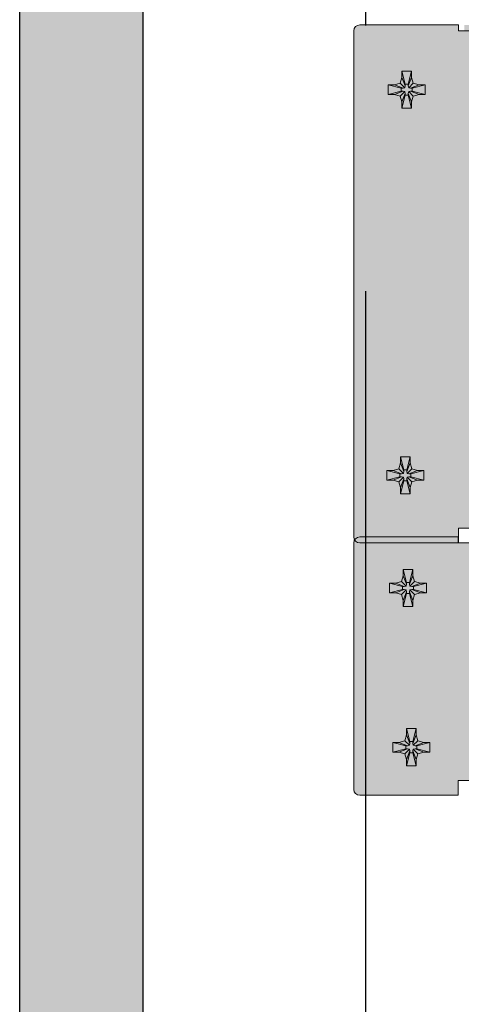
# Model space of a CAD drawing. Units: millimetres. Extents: x 960475 to 1635392, y 169295 to 248840.
# Drawn here: x 1169512 to 1170754, y 190647 to 193413 of the extents above; entities that cross this region are included whole.
import ezdxf

# ---------------------------------------------------------------- set-up
doc = ezdxf.new("R2010")
doc.units = ezdxf.units.MM
doc.linetypes.add('K5LT_BASIC', pattern=[0])
doc.layers.add('ГП_проезд за ЗУ', color=7, linetype='Continuous')
doc.layers.add('Системный слой', color=7, linetype='Continuous')

# ---------------------------------------------------------------- blocks, each defined once
blk = doc.blocks.new('U41')
at = {"layer": 'ГП_проезд за ЗУ', "lineweight": 5, "transparency": 33554636}
h = blk.add_hatch(color=4, dxfattribs=at)
h.dxf.hatch_style = 1
edge = h.paths.add_edge_path()
edge.add_line((102.41, 672.4), (99.91, 672.4))
edge.add_line((99.91, 672.4), (99.91, 673.4))
edge.add_line((99.91, 673.4), (83.11, 673.4))
edge.add_arc((83.11, 672.4), 1, 90, 180)
edge.add_line((82.11, 672.4), (82.11, 586.3))
edge.add_arc((83.11, 586.3), 1, 180, 270)
edge.add_line((83.11, 585.3), (99.91, 585.3))
edge.add_line((99.91, 585.3), (99.91, 587.8))
edge.add_line((99.91, 587.8), (102.41, 587.8))
edge.add_line((102.41, 587.8), (102.41, 672.4))
edge = h.paths.add_edge_path()
edge.add_arc((541.9, 670.08), 2.32, 12.4458, 88.7081)
edge.add_line((541.95, 672.4), (104.93, 672.4))
edge.add_arc((105.38, 669.45), 2.98, 98.7638, 176.0495)
edge.add_line((102.41, 669.66), (102.41, 587.8))
edge.add_arc((103.41, 587.8), 1, 180, 270)
edge.add_line((103.41, 586.8), (541.29, 586.8))
edge.add_arc((541.28, 589.68), 2.89, 270.2867, 359.1759)
edge.add_line((544.16, 589.64), (544.16, 670.58))
h.paths.add_polyline_path([(545.91, 673.4), (544.91, 673.4), (101.91, 673.4), (100.91, 673.4), (100.91, 672.4), (102.41, 672.4), (544.72, 672.4), (545.91, 672.4)])
edge = h.paths.add_edge_path(flags=17)
edge.add_line((104.93, 672.4), (102.41, 672.4))
edge.add_line((102.41, 672.4), (102.41, 669.66))
edge.add_arc((105.38, 669.45), 2.98, 98.7638, 176.0495, ccw=False)
edge = h.paths.add_edge_path()
edge.add_arc((564.02, 672.4), 1, 0, 90)
edge.add_line((564.02, 673.4), (547.22, 673.4))
edge.add_line((547.22, 673.4), (547.22, 672.4))
edge.add_line((547.22, 672.4), (544.72, 672.4))
edge.add_line((544.72, 672.4), (544.72, 587.8))
edge.add_line((544.72, 587.8), (547.22, 587.8))
edge.add_line((547.22, 587.8), (547.22, 585.3))
edge.add_line((547.22, 585.3), (564.02, 585.3))
edge.add_arc((564.02, 586.3), 1, 270, 360)
edge.add_line((565.02, 586.3), (565.02, 672.4))
at = {"layer": 'Системный слой', "linetype": 'K5LT_BASIC', "lineweight": 5}
for p, q in [((83.11, 673.4), (99.91, 673.4)), ((99.91, 672.4), (99.91, 673.4)), ((82.11, 672.4), (82.11, 586.3)), ((102.41, 672.4), (99.91, 672.4)), ((99.91, 587.8), (102.41, 587.8)), ((99.91, 587.8), (99.91, 585.3)), ((99.91, 585.3), (83.11, 585.3))]:
    blk.add_line(p, q, dxfattribs=at)
for centre, start, end in [((83.11, 672.4), 90, 180), ((83.11, 586.3), 180, 270)]:
    blk.add_arc(centre, 1, start, end, dxfattribs=at)
blk = doc.blocks.new('U36')
at = {"lineweight": 5, "true_color": 0x000000}
h = blk.add_hatch(color=18, dxfattribs=at)
h.dxf.hatch_style = 1
h.paths.add_polyline_path([(102.41, 760.4), (99.91, 760.4), (99.91, 761.4), (83.11, 761.4, 0.414214), (82.11, 760.4), (82.11, 718.4, 0.414214), (83.11, 717.4), (99.91, 717.4), (99.91, 719.9), (102.41, 719.9)])
h.paths.add_polyline_path([(564.71, 760.4, 0.414214), (563.71, 761.4), (546.91, 761.4), (546.91, 760.4), (544.41, 760.4), (544.41, 719.9), (546.91, 719.9), (546.91, 717.4), (563.71, 717.4, 0.414214), (564.71, 718.4)])
at = {"layer": 'Системный слой', "linetype": 'K5LT_BASIC', "lineweight": 5}
for p, q in [((82.11, 760.4), (82.11, 718.4)), ((83.11, 761.4), (99.91, 761.4)), ((99.91, 760.4), (99.91, 761.4)), ((102.41, 760.4), (99.91, 760.4)), ((99.91, 719.9), (102.41, 719.9)), ((99.91, 719.9), (99.91, 717.4)), ((99.91, 717.4), (83.11, 717.4))]:
    blk.add_line(p, q, dxfattribs=at)
for centre, start, end in [((83.11, 760.4), 90, 180), ((83.11, 718.4), 180, 270)]:
    blk.add_arc(centre, 1, start, end, dxfattribs=at)

msp = doc.modelspace()

# ---------------------------------------------------------------- hatches: boundary and pattern name
at = {"lineweight": 25}
h = msp.add_hatch(color=251, dxfattribs=at)
h.set_gradient(color1=(62, 64, 59), color2=(90, 93, 86), tint=0.46, name='INVHEMISPHERICAL')
h.paths.add_polyline_path([(1169512.3, 207940.3), (1179403, 207940.3), (1179403, 186710.1), (1169512.3, 186710.1)])
h.paths.add_polyline_path([(1169859.3, 207593.3), (1179056, 207593.3), (1179056, 187149.4), (1169859.3, 187149.4)], flags=16)
at = {"lineweight": 5}
h = msp.add_hatch(color=253, dxfattribs=at)
h.dxf.hatch_style = 1
h.paths.add_polyline_path([(1170504.7, 193216.6, 1), (1170695.9, 193216.6, 1)])
h.paths.add_polyline_path([(1170586.9, 193268.6), (1170613.7, 193268.6), (1170613.7, 193251.1), (1170618.4, 193234.7), (1170634.8, 193230), (1170652.2, 193230), (1170652.2, 193203.2), (1170634.8, 193203.2), (1170618.4, 193198.6), (1170613.7, 193182.1), (1170613.7, 193164.7), (1170586.9, 193164.7), (1170586.9, 193182.1), (1170582.2, 193198.6), (1170565.8, 193203.2), (1170548.3, 193203.2), (1170548.3, 193230), (1170565.8, 193230), (1170582.2, 193234.7), (1170586.9, 193251.1)], flags=16)
h.paths.add_polyline_path([(1170615.9, 193232.2), (1170615.9, 193201), (1170584.7, 193201), (1170584.7, 193232.2)], flags=0)
h = msp.add_hatch(color=251, dxfattribs=at)
h.dxf.hatch_style = 1
h.paths.add_polyline_path([(1170604.3, 193201), (1170596.3, 193201), (1170586.9, 193164.7), (1170613.7, 193164.7)])
h.paths.add_polyline_path([(1170596.3, 193201), (1170596.3, 193206.3), (1170586.9, 193182.1), (1170586.9, 193164.7)])
h.paths.add_polyline_path([(1170596.3, 193206.3), (1170594.9, 193211.2), (1170582.2, 193198.6), (1170586.9, 193182.1)])
h.paths.add_polyline_path([(1170605.7, 193211.2), (1170610.6, 193212.6), (1170615.9, 193212.6), (1170615.9, 193220.6), (1170610.6, 193220.6), (1170605.7, 193222), (1170604.3, 193227), (1170604.3, 193232.2), (1170596.3, 193232.2), (1170596.3, 193227), (1170594.9, 193222), (1170589.9, 193220.6), (1170584.7, 193220.6), (1170584.7, 193212.6), (1170589.9, 193212.6), (1170594.9, 193211.2), (1170596.3, 193206.3), (1170596.3, 193201), (1170604.3, 193201), (1170604.3, 193206.3)])
h.paths.add_polyline_path([(1170605.7, 193211.2), (1170604.3, 193206.3), (1170613.7, 193182.1), (1170618.4, 193198.6)])
h.paths.add_polyline_path([(1170604.3, 193206.3), (1170604.3, 193201), (1170613.7, 193164.7), (1170613.7, 193182.1)])
h.paths.add_polyline_path([(1170610.6, 193212.6), (1170605.7, 193211.2), (1170618.4, 193198.6), (1170634.8, 193203.2)])
h.paths.add_polyline_path([(1170615.9, 193212.6), (1170610.6, 193212.6), (1170634.8, 193203.2), (1170652.2, 193203.2)])
h.paths.add_polyline_path([(1170652.2, 193230), (1170615.9, 193220.6), (1170615.9, 193212.6), (1170652.2, 193203.2)])
h.paths.add_polyline_path([(1170652.2, 193230), (1170634.8, 193230), (1170610.6, 193220.6), (1170615.9, 193220.6)])
h.paths.add_polyline_path([(1170634.8, 193230), (1170618.4, 193234.7), (1170605.7, 193222), (1170610.6, 193220.6)])
h.paths.add_polyline_path([(1170618.4, 193234.7), (1170613.7, 193251.1), (1170604.3, 193227), (1170605.7, 193222)])
h.paths.add_polyline_path([(1170613.7, 193251.1), (1170613.7, 193268.6), (1170604.3, 193232.2), (1170604.3, 193227)])
h.paths.add_polyline_path([(1170613.7, 193268.6), (1170586.9, 193268.6), (1170596.3, 193232.2), (1170604.3, 193232.2)])
h.paths.add_polyline_path([(1170586.9, 193251.1), (1170582.2, 193234.7), (1170594.9, 193222), (1170596.3, 193227)])
h.paths.add_polyline_path([(1170586.9, 193268.6), (1170586.9, 193251.1), (1170596.3, 193227), (1170596.3, 193232.2)])
h.paths.add_polyline_path([(1170582.2, 193234.7), (1170565.8, 193230), (1170589.9, 193220.6), (1170594.9, 193222)])
h.paths.add_polyline_path([(1170565.8, 193230), (1170548.3, 193230), (1170584.7, 193220.6), (1170589.9, 193220.6)])
h.paths.add_polyline_path([(1170584.7, 193220.6), (1170548.3, 193230), (1170548.3, 193203.2), (1170584.7, 193212.6)])
h.paths.add_polyline_path([(1170589.9, 193212.6), (1170584.7, 193212.6), (1170548.3, 193203.2), (1170565.8, 193203.2)])
h.paths.add_polyline_path([(1170594.9, 193211.2), (1170589.9, 193212.6), (1170565.8, 193203.2), (1170582.2, 193198.6)])
h = msp.add_hatch(color=253, dxfattribs=at)
h.dxf.hatch_style = 1
h.paths.add_polyline_path([(1170500.7, 192133.4, 1), (1170691.8, 192133.4, 1)])
h.paths.add_polyline_path([(1170582.9, 192185.4), (1170609.7, 192185.4), (1170609.7, 192167.9), (1170614.3, 192151.5), (1170630.8, 192146.8), (1170648.2, 192146.8), (1170648.2, 192120), (1170630.8, 192120), (1170614.3, 192115.3), (1170609.7, 192098.9), (1170609.7, 192081.5), (1170582.9, 192081.5), (1170582.9, 192098.9), (1170578.2, 192115.3), (1170561.8, 192120), (1170544.3, 192120), (1170544.3, 192146.8), (1170561.8, 192146.8), (1170578.2, 192151.5), (1170582.9, 192167.9)], flags=16)
h.paths.add_polyline_path([(1170611.9, 192149), (1170611.9, 192117.8), (1170580.7, 192117.8), (1170580.7, 192149)], flags=0)
h = msp.add_hatch(color=251, dxfattribs=at)
h.dxf.hatch_style = 1
h.paths.add_polyline_path([(1170600.3, 192117.8), (1170592.2, 192117.8), (1170582.9, 192081.5), (1170609.7, 192081.5)])
h.paths.add_polyline_path([(1170592.2, 192117.8), (1170592.2, 192123.1), (1170582.9, 192098.9), (1170582.9, 192081.5)])
h.paths.add_polyline_path([(1170592.2, 192123.1), (1170590.8, 192128), (1170578.2, 192115.3), (1170582.9, 192098.9)])
h.paths.add_polyline_path([(1170601.7, 192128), (1170606.6, 192129.4), (1170611.9, 192129.4), (1170611.9, 192137.4), (1170606.6, 192137.4), (1170601.7, 192138.8), (1170600.3, 192143.8), (1170600.3, 192149), (1170592.2, 192149), (1170592.2, 192143.8), (1170590.8, 192138.8), (1170585.9, 192137.4), (1170580.7, 192137.4), (1170580.7, 192129.4), (1170585.9, 192129.4), (1170590.8, 192128), (1170592.2, 192123.1), (1170592.2, 192117.8), (1170600.3, 192117.8), (1170600.3, 192123.1)])
h.paths.add_polyline_path([(1170601.7, 192128), (1170600.3, 192123.1), (1170609.7, 192098.9), (1170614.3, 192115.3)])
h.paths.add_polyline_path([(1170600.3, 192123.1), (1170600.3, 192117.8), (1170609.7, 192081.5), (1170609.7, 192098.9)])
h.paths.add_polyline_path([(1170606.6, 192129.4), (1170601.7, 192128), (1170614.3, 192115.3), (1170630.8, 192120)])
h.paths.add_polyline_path([(1170611.9, 192129.4), (1170606.6, 192129.4), (1170630.8, 192120), (1170648.2, 192120)])
h.paths.add_polyline_path([(1170648.2, 192146.8), (1170611.9, 192137.4), (1170611.9, 192129.4), (1170648.2, 192120)])
h.paths.add_polyline_path([(1170648.2, 192146.8), (1170630.8, 192146.8), (1170606.6, 192137.4), (1170611.9, 192137.4)])
h.paths.add_polyline_path([(1170630.8, 192146.8), (1170614.3, 192151.5), (1170601.7, 192138.8), (1170606.6, 192137.4)])
h.paths.add_polyline_path([(1170614.3, 192151.5), (1170609.7, 192167.9), (1170600.3, 192143.8), (1170601.7, 192138.8)])
h.paths.add_polyline_path([(1170609.7, 192167.9), (1170609.7, 192185.4), (1170600.3, 192149), (1170600.3, 192143.8)])
h.paths.add_polyline_path([(1170609.7, 192185.4), (1170582.9, 192185.4), (1170592.2, 192149), (1170600.3, 192149)])
h.paths.add_polyline_path([(1170582.9, 192167.9), (1170578.2, 192151.5), (1170590.8, 192138.8), (1170592.2, 192143.8)])
h.paths.add_polyline_path([(1170582.9, 192185.4), (1170582.9, 192167.9), (1170592.2, 192143.8), (1170592.2, 192149)])
h.paths.add_polyline_path([(1170578.2, 192151.5), (1170561.8, 192146.8), (1170585.9, 192137.4), (1170590.8, 192138.8)])
h.paths.add_polyline_path([(1170561.8, 192146.8), (1170544.3, 192146.8), (1170580.7, 192137.4), (1170585.9, 192137.4)])
h.paths.add_polyline_path([(1170580.7, 192137.4), (1170544.3, 192146.8), (1170544.3, 192120), (1170580.7, 192129.4)])
h.paths.add_polyline_path([(1170585.9, 192129.4), (1170580.7, 192129.4), (1170544.3, 192120), (1170561.8, 192120)])
h.paths.add_polyline_path([(1170590.8, 192128), (1170585.9, 192129.4), (1170561.8, 192120), (1170578.2, 192115.3)])
h = msp.add_hatch(color=253, dxfattribs=at)
h.dxf.hatch_style = 1
h.paths.add_polyline_path([(1170507.7, 191816.6, 1), (1170700, 191816.6, 1)])
h.paths.add_polyline_path([(1170590.3, 191868.9), (1170617.3, 191868.9), (1170617.3, 191851.3), (1170622, 191834.8), (1170638.5, 191830.1), (1170656.1, 191830.1), (1170656.1, 191803.2), (1170638.5, 191803.2), (1170622, 191798.5), (1170617.3, 191782), (1170617.3, 191764.4), (1170590.3, 191764.4), (1170590.3, 191782), (1170585.7, 191798.5), (1170569.2, 191803.2), (1170551.6, 191803.2), (1170551.6, 191830.1), (1170569.2, 191830.1), (1170585.7, 191834.8), (1170590.3, 191851.3)], flags=16)
h.paths.add_polyline_path([(1170619.5, 191832.3), (1170619.5, 191801), (1170588.2, 191801), (1170588.2, 191832.3)], flags=0)
h = msp.add_hatch(color=251, dxfattribs=at)
h.dxf.hatch_style = 1
h.paths.add_polyline_path([(1170607.9, 191801), (1170599.8, 191801), (1170590.3, 191764.4), (1170617.3, 191764.4)])
h.paths.add_polyline_path([(1170599.8, 191801), (1170599.8, 191806.2), (1170590.3, 191782), (1170590.3, 191764.4)])
h.paths.add_polyline_path([(1170599.8, 191806.2), (1170598.4, 191811.2), (1170585.7, 191798.5), (1170590.3, 191782)])
h.paths.add_polyline_path([(1170609.3, 191811.2), (1170614.3, 191812.6), (1170619.5, 191812.6), (1170619.5, 191820.7), (1170614.3, 191820.7), (1170609.3, 191822.1), (1170607.9, 191827.1), (1170607.9, 191832.3), (1170599.8, 191832.3), (1170599.8, 191827.1), (1170598.4, 191822.1), (1170593.4, 191820.7), (1170588.2, 191820.7), (1170588.2, 191812.6), (1170593.4, 191812.6), (1170598.4, 191811.2), (1170599.8, 191806.2), (1170599.8, 191801), (1170607.9, 191801), (1170607.9, 191806.2)])
h.paths.add_polyline_path([(1170609.3, 191811.2), (1170607.9, 191806.2), (1170617.3, 191782), (1170622, 191798.5)])
h.paths.add_polyline_path([(1170607.9, 191806.2), (1170607.9, 191801), (1170617.3, 191764.4), (1170617.3, 191782)])
h.paths.add_polyline_path([(1170614.3, 191812.6), (1170609.3, 191811.2), (1170622, 191798.5), (1170638.5, 191803.2)])
h.paths.add_polyline_path([(1170619.5, 191812.6), (1170614.3, 191812.6), (1170638.5, 191803.2), (1170656.1, 191803.2)])
h.paths.add_polyline_path([(1170656.1, 191830.1), (1170619.5, 191820.7), (1170619.5, 191812.6), (1170656.1, 191803.2)])
h.paths.add_polyline_path([(1170656.1, 191830.1), (1170638.5, 191830.1), (1170614.3, 191820.7), (1170619.5, 191820.7)])
h.paths.add_polyline_path([(1170638.5, 191830.1), (1170622, 191834.8), (1170609.3, 191822.1), (1170614.3, 191820.7)])
h.paths.add_polyline_path([(1170622, 191834.8), (1170617.3, 191851.3), (1170607.9, 191827.1), (1170609.3, 191822.1)])
h.paths.add_polyline_path([(1170617.3, 191851.3), (1170617.3, 191868.9), (1170607.9, 191832.3), (1170607.9, 191827.1)])
h.paths.add_polyline_path([(1170617.3, 191868.9), (1170590.3, 191868.9), (1170599.8, 191832.3), (1170607.9, 191832.3)])
h.paths.add_polyline_path([(1170590.3, 191851.3), (1170585.7, 191834.8), (1170598.4, 191822.1), (1170599.8, 191827.1)])
h.paths.add_polyline_path([(1170590.3, 191868.9), (1170590.3, 191851.3), (1170599.8, 191827.1), (1170599.8, 191832.3)])
h.paths.add_polyline_path([(1170585.7, 191834.8), (1170569.2, 191830.1), (1170593.4, 191820.7), (1170598.4, 191822.1)])
h.paths.add_polyline_path([(1170569.2, 191830.1), (1170551.6, 191830.1), (1170588.2, 191820.7), (1170593.4, 191820.7)])
h.paths.add_polyline_path([(1170588.2, 191820.7), (1170551.6, 191830.1), (1170551.6, 191803.2), (1170588.2, 191812.6)])
h.paths.add_polyline_path([(1170593.4, 191812.6), (1170588.2, 191812.6), (1170551.6, 191803.2), (1170569.2, 191803.2)])
h.paths.add_polyline_path([(1170598.4, 191811.2), (1170593.4, 191812.6), (1170569.2, 191803.2), (1170585.7, 191798.5)])
h = msp.add_hatch(color=253, dxfattribs=at)
h.dxf.hatch_style = 1
h.paths.add_polyline_path([(1170517.1, 191369.4, 1), (1170709.4, 191369.4, 1)])
h.paths.add_polyline_path([(1170599.7, 191421.6), (1170626.7, 191421.6), (1170626.7, 191404.1), (1170631.4, 191387.6), (1170647.9, 191382.9), (1170665.5, 191382.9), (1170665.5, 191355.9), (1170647.9, 191355.9), (1170631.4, 191351.2), (1170626.7, 191334.7), (1170626.7, 191317.1), (1170599.7, 191317.1), (1170599.7, 191334.7), (1170595.1, 191351.2), (1170578.5, 191355.9), (1170561, 191355.9), (1170561, 191382.9), (1170578.5, 191382.9), (1170595.1, 191387.6), (1170599.7, 191404.1)], flags=16)
h.paths.add_polyline_path([(1170628.9, 191385.1), (1170628.9, 191353.7), (1170597.6, 191353.7), (1170597.6, 191385.1)], flags=0)
h = msp.add_hatch(color=251, dxfattribs=at)
h.dxf.hatch_style = 1
h.paths.add_polyline_path([(1170617.3, 191353.7), (1170609.2, 191353.7), (1170599.7, 191317.1), (1170626.7, 191317.1)])
h.paths.add_polyline_path([(1170609.2, 191353.7), (1170609.2, 191359), (1170599.7, 191334.7), (1170599.7, 191317.1)])
h.paths.add_polyline_path([(1170609.2, 191359), (1170607.8, 191363.9), (1170595.1, 191351.2), (1170599.7, 191334.7)])
h.paths.add_polyline_path([(1170618.7, 191363.9), (1170623.6, 191365.3), (1170628.9, 191365.3), (1170628.9, 191373.4), (1170623.6, 191373.4), (1170618.7, 191374.8), (1170617.3, 191379.8), (1170617.3, 191385.1), (1170609.2, 191385.1), (1170609.2, 191379.8), (1170607.8, 191374.8), (1170602.8, 191373.4), (1170597.6, 191373.4), (1170597.6, 191365.3), (1170602.8, 191365.3), (1170607.8, 191363.9), (1170609.2, 191359), (1170609.2, 191353.7), (1170617.3, 191353.7), (1170617.3, 191359)])
h.paths.add_polyline_path([(1170618.7, 191363.9), (1170617.3, 191359), (1170626.7, 191334.7), (1170631.4, 191351.2)])
h.paths.add_polyline_path([(1170617.3, 191359), (1170617.3, 191353.7), (1170626.7, 191317.1), (1170626.7, 191334.7)])
h.paths.add_polyline_path([(1170623.6, 191365.3), (1170618.7, 191363.9), (1170631.4, 191351.2), (1170647.9, 191355.9)])
h.paths.add_polyline_path([(1170628.9, 191365.3), (1170623.6, 191365.3), (1170647.9, 191355.9), (1170665.5, 191355.9)])
h.paths.add_polyline_path([(1170665.5, 191382.9), (1170628.9, 191373.4), (1170628.9, 191365.3), (1170665.5, 191355.9)])
h.paths.add_polyline_path([(1170665.5, 191382.9), (1170647.9, 191382.9), (1170623.6, 191373.4), (1170628.9, 191373.4)])
h.paths.add_polyline_path([(1170647.9, 191382.9), (1170631.4, 191387.6), (1170618.7, 191374.8), (1170623.6, 191373.4)])
h.paths.add_polyline_path([(1170631.4, 191387.6), (1170626.7, 191404.1), (1170617.3, 191379.8), (1170618.7, 191374.8)])
h.paths.add_polyline_path([(1170626.7, 191404.1), (1170626.7, 191421.6), (1170617.3, 191385.1), (1170617.3, 191379.8)])
h.paths.add_polyline_path([(1170626.7, 191421.6), (1170599.7, 191421.6), (1170609.2, 191385.1), (1170617.3, 191385.1)])
h.paths.add_polyline_path([(1170599.7, 191404.1), (1170595.1, 191387.6), (1170607.8, 191374.8), (1170609.2, 191379.8)])
h.paths.add_polyline_path([(1170599.7, 191421.6), (1170599.7, 191404.1), (1170609.2, 191379.8), (1170609.2, 191385.1)])
h.paths.add_polyline_path([(1170595.1, 191387.6), (1170578.5, 191382.9), (1170602.8, 191373.4), (1170607.8, 191374.8)])
h.paths.add_polyline_path([(1170578.5, 191382.9), (1170561, 191382.9), (1170597.6, 191373.4), (1170602.8, 191373.4)])
h.paths.add_polyline_path([(1170597.6, 191373.4), (1170561, 191382.9), (1170561, 191355.9), (1170597.6, 191365.3)])
h.paths.add_polyline_path([(1170602.8, 191365.3), (1170597.6, 191365.3), (1170561, 191355.9), (1170578.5, 191355.9)])
h.paths.add_polyline_path([(1170607.8, 191363.9), (1170602.8, 191365.3), (1170578.5, 191355.9), (1170595.1, 191351.2)])

# ---------------------------------------------------------------- linework, layer by layer
for p, q in [((1170484.7, 207593.3), (1170484.7, 193397.2)), ((1170484.7, 192650.6), (1170484.7, 187149.4))]:
    msp.add_line(p, q)
at = {"lineweight": 30}
for points in [[(1169512.3, 207940.3), (1179403, 207940.3), (1179403, 186710.1), (1169512.3, 186710.1)], [(1169859.3, 207593.3), (1179056, 207593.3), (1179056, 187149.4), (1169859.3, 187149.4)]]:
    msp.add_lwpolyline(points, close=True, dxfattribs=at)
at = {"layer": 'Системный слой', "linetype": 'K5LT_BASIC', "lineweight": 5}
for p, q in [((1170586.9, 193268.6), (1170613.7, 193268.6)), ((1170586.9, 193251.1), (1170586.9, 193268.6)), ((1170586.9, 193268.6), (1170596.3, 193232.2)), ((1170613.7, 193268.6), (1170604.3, 193232.2)), ((1170613.7, 193268.6), (1170613.7, 193251.1)), ((1170565.8, 193230), (1170582.2, 193234.7)), ((1170582.2, 193234.7), (1170586.9, 193251.1)), ((1170582.2, 193234.7), (1170594.9, 193222)), ((1170586.9, 193251.1), (1170596.3, 193227)), ((1170596.3, 193227), (1170596.3, 193232.2)), ((1170596.3, 193232.2), (1170604.3, 193232.2)), ((1170613.7, 193251.1), (1170604.3, 193227)), ((1170604.3, 193232.2), (1170604.3, 193227)), ((1170618.4, 193234.7), (1170605.7, 193222)), ((1170613.7, 193251.1), (1170618.4, 193234.7)), ((1170618.4, 193234.7), (1170634.8, 193230)), ((1170548.3, 193203.2), (1170548.3, 193230)), ((1170548.3, 193230), (1170584.7, 193220.6)), ((1170548.3, 193230), (1170565.8, 193230)), ((1170548.3, 193203.2), (1170584.7, 193212.6)), ((1170565.8, 193230), (1170589.9, 193220.6)), ((1170565.8, 193203.2), (1170589.9, 193212.6)), ((1170582.2, 193198.6), (1170594.9, 193211.2)), ((1170584.7, 193212.6), (1170584.7, 193220.6)), ((1170584.7, 193220.6), (1170589.9, 193220.6)), ((1170589.9, 193212.6), (1170584.7, 193212.6)), ((1170586.9, 193182.1), (1170596.3, 193206.3)), ((1170589.9, 193220.6), (1170594.9, 193222)), ((1170594.9, 193211.2), (1170589.9, 193212.6)), ((1170594.9, 193222), (1170596.3, 193227)), ((1170596.3, 193206.3), (1170594.9, 193211.2)), ((1170596.3, 193201), (1170596.3, 193206.3)), ((1170604.3, 193227), (1170605.7, 193222)), ((1170605.7, 193211.2), (1170604.3, 193206.3)), ((1170604.3, 193206.3), (1170604.3, 193201)), ((1170613.7, 193182.1), (1170604.3, 193206.3)), ((1170605.7, 193222), (1170610.6, 193220.6)), ((1170610.6, 193212.6), (1170605.7, 193211.2)), ((1170618.4, 193198.6), (1170605.7, 193211.2)), ((1170634.8, 193230), (1170610.6, 193220.6)), ((1170610.6, 193220.6), (1170615.9, 193220.6)), ((1170615.9, 193212.6), (1170610.6, 193212.6)), ((1170634.8, 193203.2), (1170610.6, 193212.6)), ((1170652.2, 193230), (1170615.9, 193220.6)), ((1170615.9, 193220.6), (1170615.9, 193212.6)), ((1170652.2, 193203.2), (1170615.9, 193212.6)), ((1170634.8, 193230), (1170652.2, 193230)), ((1170652.2, 193230), (1170652.2, 193203.2)), ((1170565.8, 193203.2), (1170548.3, 193203.2)), ((1170582.2, 193198.6), (1170565.8, 193203.2)), ((1170586.9, 193182.1), (1170582.2, 193198.6)), ((1170586.9, 193164.7), (1170596.3, 193201)), ((1170586.9, 193164.7), (1170586.9, 193182.1)), ((1170604.3, 193201), (1170596.3, 193201)), ((1170613.7, 193164.7), (1170604.3, 193201)), ((1170618.4, 193198.6), (1170613.7, 193182.1)), ((1170613.7, 193182.1), (1170613.7, 193164.7)), ((1170634.8, 193203.2), (1170618.4, 193198.6)), ((1170652.2, 193203.2), (1170634.8, 193203.2)), ((1170613.7, 193164.7), (1170586.9, 193164.7)), ((1170582.9, 192185.4), (1170609.7, 192185.4)), ((1170582.9, 192167.9), (1170582.9, 192185.4)), ((1170582.9, 192185.4), (1170592.2, 192149)), ((1170609.7, 192185.4), (1170600.3, 192149)), ((1170609.7, 192185.4), (1170609.7, 192167.9)), ((1170578.2, 192151.5), (1170582.9, 192167.9)), ((1170582.9, 192167.9), (1170592.2, 192143.8)), ((1170609.7, 192167.9), (1170600.3, 192143.8)), ((1170609.7, 192167.9), (1170614.3, 192151.5)), ((1170544.3, 192120), (1170544.3, 192146.8)), ((1170544.3, 192146.8), (1170580.7, 192137.4)), ((1170544.3, 192146.8), (1170561.8, 192146.8)), ((1170544.3, 192120), (1170580.7, 192129.4)), ((1170561.8, 192146.8), (1170578.2, 192151.5)), ((1170561.8, 192146.8), (1170585.9, 192137.4)), ((1170561.8, 192120), (1170585.9, 192129.4)), ((1170578.2, 192151.5), (1170590.8, 192138.8)), ((1170578.2, 192115.3), (1170590.8, 192128)), ((1170580.7, 192129.4), (1170580.7, 192137.4)), ((1170580.7, 192137.4), (1170585.9, 192137.4)), ((1170585.9, 192129.4), (1170580.7, 192129.4)), ((1170585.9, 192137.4), (1170590.8, 192138.8)), ((1170590.8, 192128), (1170585.9, 192129.4)), ((1170590.8, 192138.8), (1170592.2, 192143.8)), ((1170592.2, 192123.1), (1170590.8, 192128)), ((1170592.2, 192143.8), (1170592.2, 192149)), ((1170592.2, 192149), (1170600.3, 192149)), ((1170600.3, 192149), (1170600.3, 192143.8)), ((1170600.3, 192143.8), (1170601.7, 192138.8)), ((1170601.7, 192128), (1170600.3, 192123.1)), ((1170614.3, 192151.5), (1170601.7, 192138.8)), ((1170601.7, 192138.8), (1170606.6, 192137.4)), ((1170606.6, 192129.4), (1170601.7, 192128)), ((1170614.3, 192115.3), (1170601.7, 192128)), ((1170630.8, 192146.8), (1170606.6, 192137.4)), ((1170606.6, 192137.4), (1170611.9, 192137.4)), ((1170611.9, 192129.4), (1170606.6, 192129.4)), ((1170630.8, 192120), (1170606.6, 192129.4)), ((1170648.2, 192146.8), (1170611.9, 192137.4)), ((1170611.9, 192137.4), (1170611.9, 192129.4)), ((1170648.2, 192120), (1170611.9, 192129.4)), ((1170614.3, 192151.5), (1170630.8, 192146.8)), ((1170630.8, 192146.8), (1170648.2, 192146.8)), ((1170648.2, 192146.8), (1170648.2, 192120)), ((1170561.8, 192120), (1170544.3, 192120)), ((1170578.2, 192115.3), (1170561.8, 192120)), ((1170582.9, 192098.9), (1170578.2, 192115.3)), ((1170582.9, 192098.9), (1170592.2, 192123.1)), ((1170582.9, 192081.5), (1170592.2, 192117.8)), ((1170582.9, 192081.5), (1170582.9, 192098.9)), ((1170592.2, 192117.8), (1170592.2, 192123.1)), ((1170600.3, 192117.8), (1170592.2, 192117.8)), ((1170600.3, 192123.1), (1170600.3, 192117.8)), ((1170609.7, 192098.9), (1170600.3, 192123.1)), ((1170609.7, 192081.5), (1170600.3, 192117.8)), ((1170614.3, 192115.3), (1170609.7, 192098.9)), ((1170609.7, 192098.9), (1170609.7, 192081.5)), ((1170630.8, 192120), (1170614.3, 192115.3)), ((1170648.2, 192120), (1170630.8, 192120)), ((1170609.7, 192081.5), (1170582.9, 192081.5)), ((1170585.7, 191834.8), (1170590.3, 191851.3)), ((1170590.3, 191868.9), (1170617.3, 191868.9)), ((1170590.3, 191851.3), (1170590.3, 191868.9)), ((1170590.3, 191868.9), (1170599.8, 191832.3)), ((1170590.3, 191851.3), (1170599.8, 191827.1)), ((1170617.3, 191868.9), (1170607.9, 191832.3)), ((1170617.3, 191851.3), (1170607.9, 191827.1)), ((1170617.3, 191868.9), (1170617.3, 191851.3)), ((1170617.3, 191851.3), (1170622, 191834.8)), ((1170551.6, 191803.2), (1170551.6, 191830.1)), ((1170551.6, 191830.1), (1170588.2, 191820.7)), ((1170551.6, 191830.1), (1170569.2, 191830.1)), ((1170569.2, 191830.1), (1170585.7, 191834.8)), ((1170569.2, 191830.1), (1170593.4, 191820.7)), ((1170585.7, 191834.8), (1170598.4, 191822.1)), ((1170593.4, 191820.7), (1170598.4, 191822.1)), ((1170598.4, 191822.1), (1170599.8, 191827.1)), ((1170599.8, 191827.1), (1170599.8, 191832.3)), ((1170599.8, 191832.3), (1170607.9, 191832.3)), ((1170607.9, 191832.3), (1170607.9, 191827.1)), ((1170607.9, 191827.1), (1170609.3, 191822.1)), ((1170622, 191834.8), (1170609.3, 191822.1)), ((1170609.3, 191822.1), (1170614.3, 191820.7)), ((1170638.5, 191830.1), (1170614.3, 191820.7)), ((1170656.1, 191830.1), (1170619.5, 191820.7)), ((1170622, 191834.8), (1170638.5, 191830.1)), ((1170638.5, 191830.1), (1170656.1, 191830.1)), ((1170656.1, 191830.1), (1170656.1, 191803.2)), ((1170551.6, 191803.2), (1170588.2, 191812.6)), ((1170569.2, 191803.2), (1170551.6, 191803.2)), ((1170569.2, 191803.2), (1170593.4, 191812.6)), ((1170585.7, 191798.5), (1170569.2, 191803.2)), ((1170585.7, 191798.5), (1170598.4, 191811.2)), ((1170590.3, 191782), (1170585.7, 191798.5)), ((1170588.2, 191812.6), (1170588.2, 191820.7)), ((1170588.2, 191820.7), (1170593.4, 191820.7)), ((1170593.4, 191812.6), (1170588.2, 191812.6)), ((1170590.3, 191782), (1170599.8, 191806.2)), ((1170590.3, 191764.4), (1170599.8, 191801)), ((1170598.4, 191811.2), (1170593.4, 191812.6)), ((1170599.8, 191806.2), (1170598.4, 191811.2)), ((1170599.8, 191801), (1170599.8, 191806.2)), ((1170607.9, 191801), (1170599.8, 191801)), ((1170609.3, 191811.2), (1170607.9, 191806.2)), ((1170607.9, 191806.2), (1170607.9, 191801)), ((1170617.3, 191782), (1170607.9, 191806.2)), ((1170617.3, 191764.4), (1170607.9, 191801)), ((1170614.3, 191812.6), (1170609.3, 191811.2)), ((1170622, 191798.5), (1170609.3, 191811.2)), ((1170614.3, 191820.7), (1170619.5, 191820.7)), ((1170619.5, 191812.6), (1170614.3, 191812.6)), ((1170638.5, 191803.2), (1170614.3, 191812.6)), ((1170622, 191798.5), (1170617.3, 191782)), ((1170619.5, 191820.7), (1170619.5, 191812.6)), ((1170656.1, 191803.2), (1170619.5, 191812.6)), ((1170638.5, 191803.2), (1170622, 191798.5)), ((1170656.1, 191803.2), (1170638.5, 191803.2)), ((1170590.3, 191764.4), (1170590.3, 191782)), ((1170617.3, 191782), (1170617.3, 191764.4)), ((1170617.3, 191764.4), (1170590.3, 191764.4)), ((1170599.7, 191421.6), (1170626.7, 191421.6)), ((1170599.7, 191404.1), (1170599.7, 191421.6)), ((1170599.7, 191421.6), (1170609.2, 191385.1)), ((1170626.7, 191421.6), (1170617.3, 191385.1)), ((1170626.7, 191421.6), (1170626.7, 191404.1)), ((1170561, 191355.9), (1170561, 191382.9)), ((1170561, 191382.9), (1170597.6, 191373.4)), ((1170561, 191382.9), (1170578.5, 191382.9)), ((1170578.5, 191382.9), (1170595.1, 191387.6)), ((1170578.5, 191382.9), (1170602.8, 191373.4)), ((1170595.1, 191387.6), (1170599.7, 191404.1)), ((1170595.1, 191387.6), (1170607.8, 191374.8)), ((1170599.7, 191404.1), (1170609.2, 191379.8)), ((1170607.8, 191374.8), (1170609.2, 191379.8)), ((1170609.2, 191379.8), (1170609.2, 191385.1)), ((1170609.2, 191385.1), (1170617.3, 191385.1)), ((1170626.7, 191404.1), (1170617.3, 191379.8)), ((1170617.3, 191385.1), (1170617.3, 191379.8)), ((1170617.3, 191379.8), (1170618.7, 191374.8)), ((1170631.4, 191387.6), (1170618.7, 191374.8)), ((1170647.9, 191382.9), (1170623.6, 191373.4)), ((1170626.7, 191404.1), (1170631.4, 191387.6)), ((1170665.5, 191382.9), (1170628.9, 191373.4)), ((1170631.4, 191387.6), (1170647.9, 191382.9)), ((1170647.9, 191382.9), (1170665.5, 191382.9)), ((1170665.5, 191382.9), (1170665.5, 191355.9)), ((1170561, 191355.9), (1170597.6, 191365.3)), ((1170578.5, 191355.9), (1170561, 191355.9)), ((1170578.5, 191355.9), (1170602.8, 191365.3)), ((1170595.1, 191351.2), (1170578.5, 191355.9)), ((1170595.1, 191351.2), (1170607.8, 191363.9)), ((1170599.7, 191334.7), (1170595.1, 191351.2)), ((1170597.6, 191365.3), (1170597.6, 191373.4)), ((1170597.6, 191373.4), (1170602.8, 191373.4)), ((1170602.8, 191365.3), (1170597.6, 191365.3)), ((1170599.7, 191334.7), (1170609.2, 191359)), ((1170599.7, 191317.1), (1170609.2, 191353.7)), ((1170602.8, 191373.4), (1170607.8, 191374.8)), ((1170607.8, 191363.9), (1170602.8, 191365.3)), ((1170609.2, 191359), (1170607.8, 191363.9)), ((1170609.2, 191353.7), (1170609.2, 191359)), ((1170617.3, 191353.7), (1170609.2, 191353.7)), ((1170618.7, 191363.9), (1170617.3, 191359)), ((1170617.3, 191359), (1170617.3, 191353.7)), ((1170626.7, 191334.7), (1170617.3, 191359)), ((1170626.7, 191317.1), (1170617.3, 191353.7)), ((1170618.7, 191374.8), (1170623.6, 191373.4)), ((1170623.6, 191365.3), (1170618.7, 191363.9)), ((1170631.4, 191351.2), (1170618.7, 191363.9)), ((1170623.6, 191373.4), (1170628.9, 191373.4)), ((1170628.9, 191365.3), (1170623.6, 191365.3)), ((1170647.9, 191355.9), (1170623.6, 191365.3)), ((1170631.4, 191351.2), (1170626.7, 191334.7)), ((1170628.9, 191373.4), (1170628.9, 191365.3)), ((1170665.5, 191355.9), (1170628.9, 191365.3)), ((1170647.9, 191355.9), (1170631.4, 191351.2)), ((1170665.5, 191355.9), (1170647.9, 191355.9)), ((1170599.7, 191317.1), (1170599.7, 191334.7)), ((1170626.7, 191334.7), (1170626.7, 191317.1)), ((1170626.7, 191317.1), (1170599.7, 191317.1))]:
    msp.add_line(p, q, dxfattribs=at)

# ---------------------------------------------------------------- block references
at = {"layer": 'Системный слой'}
for name, p, xscale, yscale, zscale in [('U41', (1169095.5, 182276.7), 16.5159778950848, 16.5159778950848, 16.5159778950848), ('U36', (1169097.6, 179404.2), 16.49042955905521, 16.49042955905521, 16.49042955905521)]:
    msp.add_blockref(name, p, dxfattribs=dict(at, xscale=xscale, yscale=yscale, zscale=zscale))

doc.saveas('drawing.dxf')
